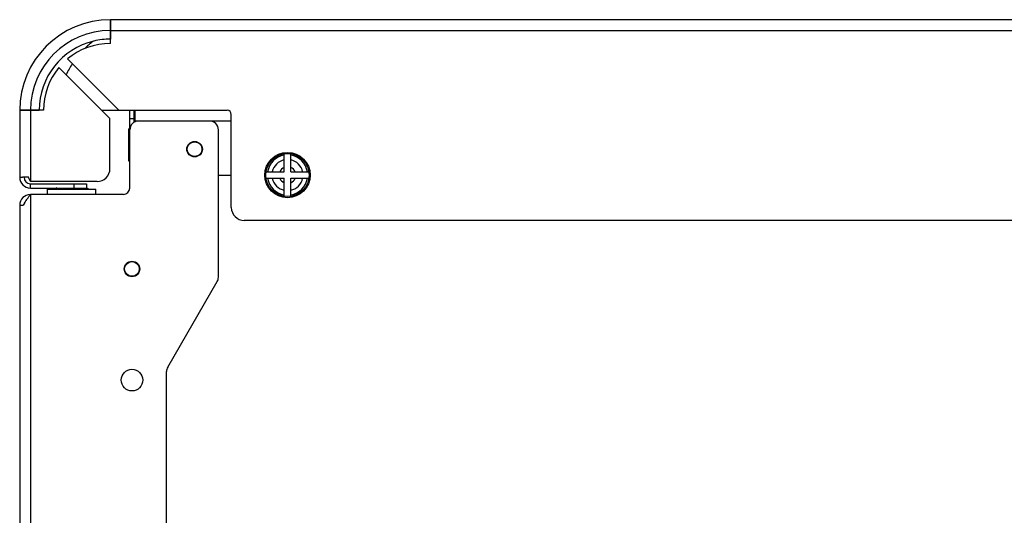
# Model space of a CAD drawing. Units: millimetres. Extents: x 10 to 168, y 73 to 269.
# Drawn here: x 31 to 54, y 256 to 268 of the extents above; entities that cross this region are included whole.
import ezdxf

# ---------------------------------------------------------------- set-up
doc = ezdxf.new("R2010")
doc.units = ezdxf.units.MM
doc.header["$LTSCALE"] = 18.708148
for name, color, linetype in [('00-269005_DXF_CONTINUOUS_LINE', 7, 'CONTINUOUS'), ('00-329130_DXF_CONTINUOUS_LINE', 7, 'CONTINUOUS'), ('120-391156_DXF_CONTINUOUS_LINE', 7, 'CONTINUOUS'), ('120-391410_DXF_CONTINUOUS_LINE', 7, 'CONTINUOUS'), ('120-391413_DXF_CONTINUOUS_LINE', 7, 'CONTINUOUS'), ('120-393555_DXF_CONTINUOUS_LINE', 7, 'CONTINUOUS'), ('120-393556-EDXF_CONTINUOUS_LINE', 7, 'CONTINUOUS')]:
    doc.layers.add(name, color=color, linetype=linetype)

msp = doc.modelspace()

# ---------------------------------------------------------------- linework, layer by layer
at = {"layer": '00-269005_DXF_CONTINUOUS_LINE', "color": 7, "linetype": 'Continuous'}
for p, q in [((33.8075, 264.6411), (33.8075, 265.3911)), ((33.8275, 265.3911), (33.8075, 265.3911)), ((33.8275, 264.6411), (33.8075, 264.6411))]:
    msp.add_line(p, q, dxfattribs=at)
at = {"layer": '00-329130_DXF_CONTINUOUS_LINE', "color": 7, "linetype": 'Continuous'}
for p, q in [((31.9175, 263.8661), (31.9175, 263.9861)), ((31.9175, 263.9861), (33.0375, 263.9861)), ((33.0375, 263.8661), (33.0375, 263.9861))]:
    msp.add_line(p, q, dxfattribs=at)
for start, end in [(113.31927, 118.07249), (113.31927, 118.07249), (61.92751, 66.68073)]:
    msp.add_arc((32.4775, 263.2361), 0.85, start, end, dxfattribs=at)
at = {"layer": '120-391156_DXF_CONTINUOUS_LINE', "color": 7, "linetype": 'Continuous'}
for p, q in [((37.4025, 264.3911), (37.4025, 264.8105)), ((37.5525, 264.3911), (37.5525, 264.8105)), ((36.9831, 264.3911), (37.4025, 264.3911)), ((36.9831, 264.2411), (37.4025, 264.2411)), ((37.4025, 263.8218), (37.4025, 264.2411)), ((37.5525, 264.3911), (37.9718, 264.3911)), ((37.5525, 263.8218), (37.5525, 264.2411)), ((37.5525, 264.2411), (37.9718, 264.2411))]:
    msp.add_line(p, q, dxfattribs=at)
msp.add_circle((37.4775, 264.3161), 0.5, dxfattribs=at)
at = {"layer": '120-391156_DXF_CONTINUOUS_LINE', "color": 9, "linetype": 'Continuous'}
for radius, start, end in [(0.4664, 99.25349, 170.74651), (0.4664, 9.25349, 80.74651), (0.3594, 102.04598, 167.95402), (0.193, 112.87208, 157.12792), (0.3594, 12.04598, 77.95402), (0.193, 22.87208, 67.12792), (0.4664, 189.25349, 260.74651), (0.3594, 192.04598, 257.95402), (0.193, 202.87208, 247.12792), (0.4664, 279.25349, 350.74651), (0.3594, 282.04598, 347.95402), (0.193, 292.87208, 337.12792)]:
    msp.add_arc((37.4775, 264.3161), radius, start, end, dxfattribs=at)
at = {"layer": '120-391410_DXF_CONTINUOUS_LINE', "color": 3, "linetype": 'Continuous'}
for p, q in [((33.8275, 264.0161), (33.8275, 265.8161)), ((35.6775, 265.5661), (34.0275, 265.5661)), ((35.8775, 261.9482), (35.8775, 265.3661)), ((33.6775, 263.8661), (31.5275, 263.8661)), ((31.2775, 263.6161), (31.2775, 227.6661)), ((34.7043, 259.8625), (35.8507, 261.8482)), ((34.6775, 241.9815), (34.6775, 259.7625))]:
    msp.add_line(p, q, dxfattribs=at)
at = {"layer": '120-391410_DXF_CONTINUOUS_LINE', "color": 7, "linetype": 'Continuous'}
for p, q in [((33.9275, 265.5388), (33.9275, 265.8161)), ((31.2775, 263.6161), (31.3578, 263.6161))]:
    msp.add_line(p, q, dxfattribs=at)
at = {"layer": '120-391410_DXF_CONTINUOUS_LINE', "color": 9, "linetype": 'Continuous'}
for p, q in [((33.9275, 265.6161), (33.8275, 265.6161)), ((31.5275, 263.8661), (31.5275, 227.4161))]:
    msp.add_line(p, q, dxfattribs=at)
at = {"layer": '120-391410_DXF_CONTINUOUS_LINE', "color": 3, "linetype": 'Continuous'}
for centre, radius in [((35.3275, 264.9161), 0.18), ((33.8775, 262.1411), 0.18), ((33.8775, 259.5661), 0.25)]:
    msp.add_circle(centre, radius, dxfattribs=at)
for centre, radius, start, end in [((34.0275, 265.3661), 0.2, 90, 180), ((35.6775, 265.3661), 0.2, 0, 90), ((33.6775, 264.0161), 0.15, 270, 360), ((31.5275, 263.6161), 0.25, 90, 180), ((32.332, 263.0811), 1.1114, 148.4368, 151.22448), ((35.6775, 261.9482), 0.2, 330, 360), ((34.8775, 259.7625), 0.2, 150, 180)]:
    msp.add_arc(centre, radius, start, end, dxfattribs=at)
at = {"layer": '120-391410_DXF_CONTINUOUS_LINE', "color": 7, "linetype": 'Continuous'}
msp.add_arc((31.5275, 263.6161), 0.15, 132.17443, 161.8435, dxfattribs=at)
at = {"layer": '120-391410_DXF_CONTINUOUS_LINE', "color": 3, "linetype": 'Continuous'}
for points, start_tangent, end_tangent in [([(31.4268, 263.7272), (31.454, 263.7661), (31.4903, 263.8161), (31.5275, 263.8661)], (0.0967426, 0.1417084), (0.1025812, 0.1375351)), ([(31.385, 263.6629), (31.387, 263.6661), (31.4193, 263.7161), (31.4268, 263.7272)], (0.0400974, 0.0654241), (0.0432595, 0.0633665))]:
    msp.add_spline(points, degree=3, dxfattribs=dict(at, start_tangent=start_tangent, end_tangent=end_tangent))
at = {"layer": '120-391413_DXF_CONTINUOUS_LINE', "color": 3, "linetype": 'Continuous'}
for p, q in [((33.9475, 265.5492), (33.9475, 265.8161)), ((35.8775, 264.3161), (36.1775, 264.3161))]:
    msp.add_line(p, q, dxfattribs=at)
at = {"layer": '120-391413_DXF_CONTINUOUS_LINE', "color": 9, "linetype": 'Continuous'}
for p, q in [((34.0275, 265.5661), (33.9475, 265.5661)), ((36.1775, 265.5661), (35.6775, 265.5661))]:
    msp.add_line(p, q, dxfattribs=at)
at = {"layer": '120-391413_DXF_CONTINUOUS_LINE', "color": 3, "linetype": 'Continuous'}
for centre in [(35.3275, 264.9161), (33.8775, 262.1411)]:
    msp.add_circle(centre, 0.17, dxfattribs=at)
at = {"layer": '120-393555_DXF_CONTINUOUS_LINE', "color": 3, "linetype": 'Continuous'}
for p, q in [((33.3775, 267.9161), (33.3775, 267.4661)), ((33.3775, 267.3661), (33.3775, 267.9161)), ((77.1775, 267.9161), (33.3775, 267.9161)), ((32.3849, 267.0067), (33.5755, 265.8161)), ((33.3675, 265.6281), (32.1869, 266.8087)), ((31.2775, 265.8161), (31.2775, 264.2661)), ((31.8275, 265.8161), (31.2775, 265.8161)), ((31.2775, 265.8161), (31.7275, 265.8161)), ((33.5755, 265.8161), (36.0775, 265.8161)), ((33.3675, 264.4661), (33.3675, 265.6281)), ((36.1775, 263.5661), (36.1775, 265.7161)), ((31.4788, 264.2661), (31.3442, 264.2661)), ((33.0675, 264.1661), (31.5275, 264.1661)), ((31.5275, 264.0161), (32.8275, 264.0161)), ((74.0775, 263.2661), (36.4775, 263.2661))]:
    msp.add_line(p, q, dxfattribs=at)
at = {"layer": '120-393555_DXF_CONTINUOUS_LINE', "color": 9, "linetype": 'Continuous'}
for p, q in [((33.3775, 267.6661), (77.1775, 267.6661)), ((31.5275, 265.8161), (31.5275, 264.1661)), ((31.5275, 264.0161), (31.5275, 264.1161)), ((32.5275, 264.1161), (32.5275, 264.0161))]:
    msp.add_line(p, q, dxfattribs=at)
at = {"layer": '120-393555_DXF_CONTINUOUS_LINE', "color": 7, "linetype": 'Continuous'}
for p, q in [((31.2775, 264.2661), (31.3442, 264.2661)), ((31.5275, 264.1161), (32.8275, 264.1161)), ((32.8275, 264.1161), (32.8275, 264.0161))]:
    msp.add_line(p, q, dxfattribs=at)
at = {"layer": '120-393555_DXF_CONTINUOUS_LINE', "color": 3, "linetype": 'Continuous'}
msp.add_circle((37.4775, 264.3161), 0.525, dxfattribs=at)
for centre, radius, start, end in [((33.3775, 265.8161), 2.1, 90, 180), ((33.3775, 265.8161), 1.65, 103.43448, 179.99999), ((33.3775, 265.8161), 1.65, 90.00012, 103.43425), ((33.3775, 265.8161), 1.55, 90, 129.81783), ((33.3775, 265.8161), 1.55, 140.18217, 180), ((36.0775, 265.7161), 0.1, 0, 90), ((33.0675, 264.4661), 0.3, 270, 360), ((31.5275, 264.2661), 0.25, 180, 270), ((36.4775, 263.5661), 0.3, 180, 270)]:
    msp.add_arc(centre, radius, start, end, dxfattribs=at)
at = {"layer": '120-393555_DXF_CONTINUOUS_LINE', "color": 9, "linetype": 'Continuous'}
msp.add_arc((33.3775, 265.8161), 1.85, 90, 180, dxfattribs=at)
at = {"layer": '120-393555_DXF_CONTINUOUS_LINE', "color": 7, "linetype": 'Continuous'}
msp.add_arc((31.5275, 264.2661), 0.15, 180, 270, dxfattribs=at)
at = {"layer": '120-393555_DXF_CONTINUOUS_LINE', "color": 3, "linetype": 'Continuous', "start_tangent": (-0.0489131, 0.0998771), "end_tangent": (-0.0481544, 0.1002451)}
msp.add_spline([(31.5275, 264.1661), (31.5112, 264.1995), (31.4949, 264.2328), (31.4788, 264.2661)], degree=3, dxfattribs=at)
at = {"layer": '120-393556-EDXF_CONTINUOUS_LINE', "color": 7, "linetype": 'Continuous'}
msp.add_line((33.1795, 265.8161), (33.5755, 265.8161), dxfattribs=at)
for start, end in [(126.43473, 133.57403), (147.34772, 155.71512)]:
    msp.add_arc((34.1775, 265.8161), 2, start, end, dxfattribs=at)

doc.saveas('drawing.dxf')
